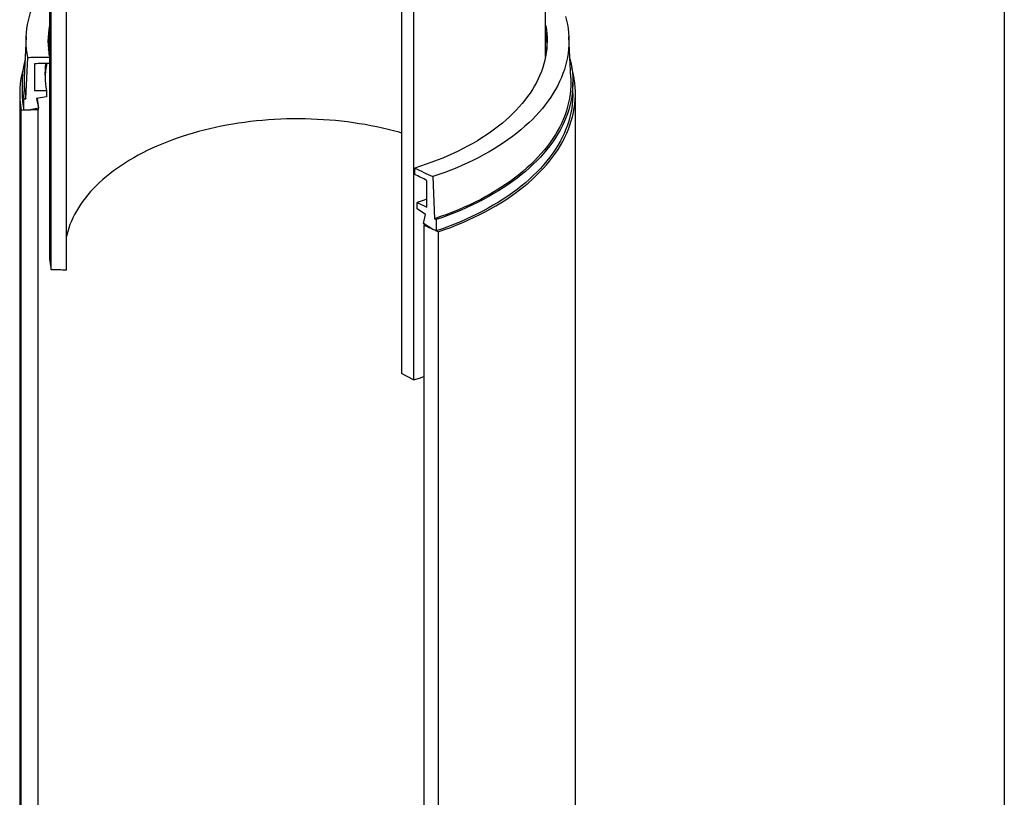
# Model space of a CAD drawing. Units: millimetres. Extents: x 200 to 8200, y 200 to 5740.
# Drawn here: x 6674 to 8200, y 2645 to 3850 of the extents above; entities that cross this region are included whole.
import ezdxf

# ---------------------------------------------------------------- set-up
doc = ezdxf.new("R2010")
doc.units = ezdxf.units.MM
doc.header["$LTSCALE"] = 20

msp = doc.modelspace()

# ---------------------------------------------------------------- linework, layer by layer
at = {"color": 7, "linetype": 'Continuous', "lineweight": 25}
for p, q in [((8200, 5740), (8200, 200)), ((6722.2, 3462.3), (6722.2, 4090.4)), ((6746.1, 3461.7), (6746.1, 4089.8)), ((6719.7, 4045), (6719.7, 3792.8)), ((7488.9, 3792.8), (7488.9, 3977.1)), ((7265.7, 3929.4), (7265.7, 3301.3)), ((7284.2, 3919.6), (7284.2, 3291.5)), ((6683.7, 3823.9), (6680.6, 3759.9)), ((7528, 3759.9), (7524.9, 3823.9)), ((6682.8, 3727.2), (6685.9, 3791.4)), ((6719.1, 3796.1), (6719.7, 3797.9)), ((6719.9, 3791.8), (6719.9, 3781.7)), ((6696.7, 3781.6), (6696.7, 3740.2)), ((6719.7, 3781.7), (6719.7, 3487.8)), ((6677.4, 3753.1), (6677.4, 3735.5)), ((6715.2, 3740.3), (6715.2, 3730.3)), ((7531.2, 3735.5), (7531.2, 3753.1)), ((6673.5, 3735.5), (6673.5, 2228.1)), ((6679.8, 3727), (6682.8, 3727.2)), ((6679.8, 3709.5), (6679.8, 3727)), ((6715.2, 3730.3), (6699.8, 3727.7)), ((6699.8, 3727.7), (6702.8, 3712.6)), ((7535.1, 2300.2), (7535.1, 3735.5)), ((6687.4, 3709.8), (6679.8, 3709.5)), ((6702.8, 3712.6), (6687.4, 3709.8)), ((6702, 3712.5), (6702.4, 3710.1)), ((6702.4, 2202.7), (6702.4, 3710.1)), ((6675.9, 2201.8), (6675.9, 3709.3)), ((7286.1, 3610), (7286.1, 3620)), ((7313.9, 3606.6), (7316.6, 3541.3)), ((7304.9, 3559.3), (7304.9, 3600.7)), ((7289.8, 3566.6), (7304.9, 3559.3)), ((7289.8, 3556.6), (7289.8, 3566.6)), ((7302.4, 3547.9), (7289.8, 3556.6)), ((7299.8, 3534.1), (7302.4, 3547.9)), ((7312.6, 3525.5), (7299.8, 3534.1)), ((7300.2, 3531.4), (7302.7, 3532.2)), ((7300.2, 3531.4), (7300.2, 2023.9)), ((7316.6, 3541.3), (7319.2, 3540.2)), ((7319.2, 3540.2), (7319.2, 3522.6)), ((7319.2, 3522.6), (7312.6, 3525.5)), ((7322.5, 3521.1), (7322.5, 2013.7)), ((7284.2, 3291.5), (7265.7, 3301.3))]:
    msp.add_line(p, q, dxfattribs=at)
at = {"color": 7, "linetype": 'Continuous', "lineweight": 25, "flags": 128}
for points in [[(6685.9, 3791.4), (6684.9, 3797.7), (6684.1, 3804.1), (6683.7, 3810.4), (6683.5, 3816.8), (6683.6, 3823.1), (6684.1, 3829.5), (6684.8, 3835.9), (6685.8, 3842.2), (6687, 3848.5), (6688.6, 3854.8), (6690.4, 3861.1), (6692.6, 3867.3), (6695, 3873.5), (6697.7, 3879.7), (6700.7, 3885.8), (6703.9, 3891.9), (6707.5, 3898), (6711.3, 3903.9), (6715.3, 3909.8), (6719.7, 3915.7)], [(7519.9, 3855), (7521.5, 3848.7), (7522.8, 3842.3), (7523.8, 3836), (7524.5, 3829.6), (7524.9, 3823.3), (7525.1, 3816.9), (7524.9, 3810.6), (7524.5, 3804.2), (7523.7, 3797.8), (7522.7, 3791.5), (7521.4, 3785.2), (7519.8, 3778.9), (7517.9, 3772.6), (7515.7, 3766.4), (7513.3, 3760.2), (7510.6, 3754), (7507.6, 3747.9), (7504.3, 3741.8), (7500.7, 3735.8), (7496.9, 3729.8), (7492.8, 3723.9), (7488.4, 3718.1), (7483.8, 3712.3), (7478.9, 3706.6), (7473.8, 3701), (7468.4, 3695.4), (7462.7, 3689.9), (7456.8, 3684.6), (7450.7, 3679.3), (7444.3, 3674.1), (7437.7, 3669), (7430.8, 3664), (7423.8, 3659.1), (7416.5, 3654.3), (7409, 3649.7), (7401.3, 3645.1), (7393.4, 3640.7), (7385.3, 3636.4), (7377, 3632.2), (7368.5, 3628.1), (7359.8, 3624.2), (7351, 3620.4), (7341.9, 3616.7), (7332.8, 3613.2), (7323.4, 3609.8), (7313.9, 3606.6)], [(7488.9, 3841.5), (7489.2, 3839.8), (7490.1, 3833.9), (7490.8, 3828.1), (7491.1, 3822.2), (7491.2, 3816.3), (7491, 3810.4), (7490.6, 3804.6), (7489.9, 3798.7), (7488.9, 3792.9), (7487.7, 3787), (7486.2, 3781.2), (7484.4, 3775.5), (7482.4, 3769.7), (7480.1, 3764), (7477.5, 3758.3), (7474.7, 3752.7), (7471.6, 3747.1), (7468.3, 3741.5), (7464.8, 3736), (7460.9, 3730.6), (7456.9, 3725.2), (7452.6, 3719.9), (7448, 3714.6), (7443.2, 3709.4), (7438.2, 3704.3), (7432.9, 3699.3), (7427.5, 3694.4), (7421.8, 3689.5), (7415.8, 3684.7), (7409.7, 3680), (7403.4, 3675.5), (7396.8, 3671), (7390, 3666.6), (7383.1, 3662.3), (7375.9, 3658.1), (7368.6, 3654.1), (7361.1, 3650.1), (7353.4, 3646.3), (7345.5, 3642.5), (7337.5, 3638.9), (7329.3, 3635.5), (7320.9, 3632.1), (7312.4, 3628.9), (7303.8, 3625.8), (7295, 3622.8), (7286.1, 3620)], [(6718.1, 3803.1), (6718.8, 3805.3), (6719.7, 3808)], [(7488.9, 3808), (7489.3, 3806.8), (7490.4, 3803.1)], [(7526.6, 3789.4), (7527, 3787.8), (7528.4, 3781.4), (7529.5, 3774.9), (7530.4, 3768.5), (7530.9, 3762), (7531.2, 3755.5), (7531.1, 3749), (7530.8, 3742.5), (7530.2, 3736.1), (7529.3, 3729.6), (7528, 3723.1), (7526.5, 3716.7), (7524.7, 3710.3), (7522.6, 3703.9), (7520.2, 3697.6), (7517.6, 3691.3), (7514.6, 3685), (7511.4, 3678.8), (7507.8, 3672.7), (7504, 3666.6), (7499.9, 3660.5), (7495.6, 3654.5), (7490.9, 3648.6), (7486, 3642.8), (7480.9, 3637), (7475.5, 3631.3), (7469.8, 3625.7), (7463.8, 3620.2), (7457.7, 3614.8), (7451.2, 3609.5), (7444.6, 3604.3), (7437.7, 3599.2), (7430.5, 3594.1), (7423.2, 3589.2), (7415.6, 3584.5), (7407.8, 3579.8), (7399.8, 3575.2), (7391.6, 3570.8), (7383.1, 3566.5), (7374.5, 3562.3), (7365.7, 3558.3), (7356.8, 3554.4), (7347.6, 3550.6), (7338.3, 3547), (7328.8, 3543.5), (7319.2, 3540.2)], [(7488.9, 3797.9), (7489.3, 3796.7), (7489.5, 3796.1)], [(7322.5, 3521.1), (7332.2, 3524.5), (7341.7, 3528), (7351.1, 3531.7), (7360.3, 3535.5), (7369.3, 3539.5), (7378.2, 3543.6), (7386.8, 3547.8), (7395.3, 3552.2), (7403.5, 3556.6), (7411.6, 3561.2), (7419.4, 3566), (7427, 3570.8), (7434.4, 3575.8), (7441.6, 3580.8), (7448.5, 3586), (7455.2, 3591.3), (7461.6, 3596.7), (7467.8, 3602.1), (7473.8, 3607.7), (7479.5, 3613.4), (7484.9, 3619.1), (7490.1, 3624.9), (7495, 3630.8), (7499.6, 3636.8), (7504, 3642.8), (7508.1, 3648.9), (7511.9, 3655.1), (7515.4, 3661.3), (7518.7, 3667.6), (7521.6, 3673.9), (7524.3, 3680.2), (7526.6, 3686.6), (7528.7, 3693.1), (7530.5, 3699.5), (7532, 3706), (7533.2, 3712.5), (7534.1, 3719), (7534.7, 3725.5), (7535, 3732.1), (7535, 3738.6), (7534.7, 3745.2), (7534.1, 3751.7), (7533.3, 3758.2), (7532.1, 3764.7), (7530.6, 3771.2), (7529.4, 3775.6)], [(7528, 3759.9), (7528, 3759.8), (7528.1, 3753.4), (7528, 3747), (7527.6, 3740.6), (7526.9, 3734.2), (7525.9, 3727.8), (7524.6, 3721.4), (7523, 3715.1), (7521.1, 3708.8), (7519, 3702.5), (7516.5, 3696.2), (7513.8, 3690), (7510.8, 3683.9), (7507.5, 3677.7), (7504, 3671.7), (7500.1, 3665.7), (7496, 3659.7), (7491.7, 3653.8), (7487, 3648), (7482.1, 3642.3), (7477, 3636.6), (7471.6, 3631), (7465.9, 3625.5), (7460, 3620.1), (7453.8, 3614.7), (7447.4, 3609.5), (7440.8, 3604.4), (7433.9, 3599.3), (7426.9, 3594.4), (7419.5, 3589.6), (7412, 3584.9), (7404.3, 3580.3), (7396.3, 3575.8), (7388.2, 3571.4), (7379.9, 3567.2), (7371.3, 3563.1), (7362.6, 3559.1), (7353.7, 3555.3), (7344.7, 3551.6), (7335.5, 3548), (7326.1, 3544.6), (7316.6, 3541.3)], [(7531.2, 3735.5), (7531.1, 3731.4), (7530.8, 3724.9), (7530.2, 3718.5), (7529.3, 3712), (7528, 3705.6), (7526.5, 3699.1), (7524.7, 3692.7), (7522.6, 3686.3), (7520.2, 3680), (7517.6, 3673.7), (7514.6, 3667.4), (7511.4, 3661.2), (7507.8, 3655.1), (7504, 3649), (7499.9, 3642.9), (7495.6, 3637), (7490.9, 3631), (7486, 3625.2), (7480.9, 3619.4), (7475.5, 3613.8), (7469.8, 3608.2), (7463.8, 3602.6), (7457.7, 3597.2), (7451.2, 3591.9), (7444.6, 3586.7), (7437.7, 3581.6), (7430.5, 3576.6), (7423.2, 3571.7), (7415.6, 3566.9), (7407.8, 3562.2), (7399.8, 3557.6), (7391.6, 3553.2), (7383.1, 3548.9), (7374.5, 3544.7), (7365.7, 3540.7), (7356.8, 3536.8), (7347.6, 3533), (7338.3, 3529.4), (7328.8, 3525.9), (7319.2, 3522.6)], [(7265.7, 3674.2), (7261.9, 3675.3), (7253.3, 3677.6), (7244.7, 3679.8), (7235.9, 3681.9), (7227, 3683.8), (7218.1, 3685.6), (7209.1, 3687.2), (7200, 3688.7), (7190.8, 3690.1), (7181.6, 3691.4), (7172.4, 3692.5), (7163.1, 3693.4), (7153.7, 3694.2), (7144.3, 3694.9), (7134.9, 3695.4), (7125.5, 3695.8), (7116, 3696.1), (7106.6, 3696.2), (7097.1, 3696.2), (7087.7, 3696), (7078.2, 3695.7), (7068.8, 3695.2), (7059.4, 3694.6), (7050, 3693.8), (7040.7, 3692.9), (7031.4, 3691.9), (7022.2, 3690.7), (7013, 3689.4), (7003.9, 3688), (6994.8, 3686.4), (6985.8, 3684.7), (6977, 3682.8), (6968.1, 3680.8), (6959.4, 3678.7), (6950.8, 3676.4), (6942.3, 3674), (6933.9, 3671.5), (6925.6, 3668.9), (6917.5, 3666.1), (6909.5, 3663.2), (6901.6, 3660.2), (6893.8, 3657.1), (6886.2, 3653.9), (6878.7, 3650.5), (6871.4, 3647.1), (6864.3, 3643.5), (6857.3, 3639.8), (6850.5, 3636), (6843.8, 3632.1), (6837.4, 3628.1), (6831.1, 3624.1), (6825, 3619.9), (6819.1, 3615.6), (6813.4, 3611.2), (6807.9, 3606.8), (6802.6, 3602.3), (6797.5, 3597.7), (6792.6, 3593), (6788, 3588.3), (6783.5, 3583.4), (6779.3, 3578.6), (6775.3, 3573.6), (6771.5, 3568.6), (6767.9, 3563.5), (6764.6, 3558.4), (6761.5, 3553.3), (6758.7, 3548.1), (6756, 3542.8), (6753.7, 3537.5), (6751.5, 3532.2), (6749.6, 3526.9), (6748, 3521.5), (6746.6, 3516.1), (6746.1, 3513.9)], [(7304.9, 3571.6), (7298.8, 3569.5), (7289.8, 3566.6)], [(7284.2, 3291.5), (7293.1, 3294.3), (7300.2, 3296.7)]]:
    msp.add_lwpolyline(points, dxfattribs=at)
at = {"color": 7, "linetype": 'Continuous', "lineweight": 25}
for centre, radius, start, end in [((6847.3, 3817.2), 129.9, 169.1938, 191.2749), ((6848.2, 3807), 130.8, 169.2152, 177.7443), ((7360.3, 3807), 130.9, 2.2586, 10.7819), ((6821.3, 3753.1), 143.9, 165.398, 190.447), ((6819, 3735.6), 145.4, 164.0326, 190.419), ((6844, 3765.7), 131.3, 172.961, 191.1382), ((6845.3, 3755.5), 132.6, 168.575, 177.7672), ((6822.7, 3753.1), 142.2, 177.2696, 190.5101), ((6820.9, 3735.6), 143.5, 180.016, 190.4833), ((6837.3, 3738.2), 136.9, 184.3414, 190.7736), ((6849.3, 3487.8), 129.7, 180.0283, 191.3419)]:
    msp.add_arc(centre, radius, start, end, dxfattribs=at)
for points, knots in [([(6685.9, 3791.4), (6689.1, 3791.5), (6696.3, 3791.7), (6707.6, 3791.9), (6715.8, 3791.8), (6719.9, 3791.8)], [0, 0, 0, 0, 0.2812352, 0.6372078, 1, 1, 1, 1]), ([(6719.9, 3781.7), (6716, 3781.8), (6708.2, 3781.8), (6700.5, 3781.7), (6696.7, 3781.6)], [0, 0, 0, 0, 0.50448, 1, 1, 1, 1]), ([(6696.7, 3740.2), (6699.7, 3740.2), (6705.9, 3740.3), (6712.1, 3740.3), (6715.2, 3740.3)], [0, 0, 0, 0, 0.496344, 1, 1, 1, 1]), ([(6702.4, 3710.1), (6700.1, 3710.1), (6694.5, 3710), (6685.6, 3709.7), (6679.1, 3709.4), (6675.9, 3709.3)], [0, 0, 0, 0, 0.261819, 0.634295, 1, 1, 1, 1]), ([(7286.1, 3620), (7290.7, 3617.7), (7299.8, 3613.1), (7309.2, 3608.8), (7313.9, 3606.6)], [0, 0, 0, 0, 0.502712, 1, 1, 1, 1]), ([(7304.9, 3600.7), (7301.7, 3602.2), (7295.4, 3605.3), (7289.2, 3608.4), (7286.1, 3610)], [0, 0, 0, 0, 0.498257, 1, 1, 1, 1]), ([(7322.5, 3521.1), (7318.8, 3522.8), (7311.2, 3526.1), (7303.9, 3529.6), (7300.2, 3531.4)], [0, 0, 0, 0, 0.497597, 1, 1, 1, 1]), ([(6746.1, 3461.7), (6742.1, 3461.8), (6734.1, 3462.1), (6726.2, 3462.2), (6722.2, 3462.3)], [0, 0, 0, 0, 0.5035909, 1, 1, 1, 1])]:
    msp.add_open_spline(points, degree=3, knots=knots, dxfattribs=at)

doc.saveas('drawing.dxf')
